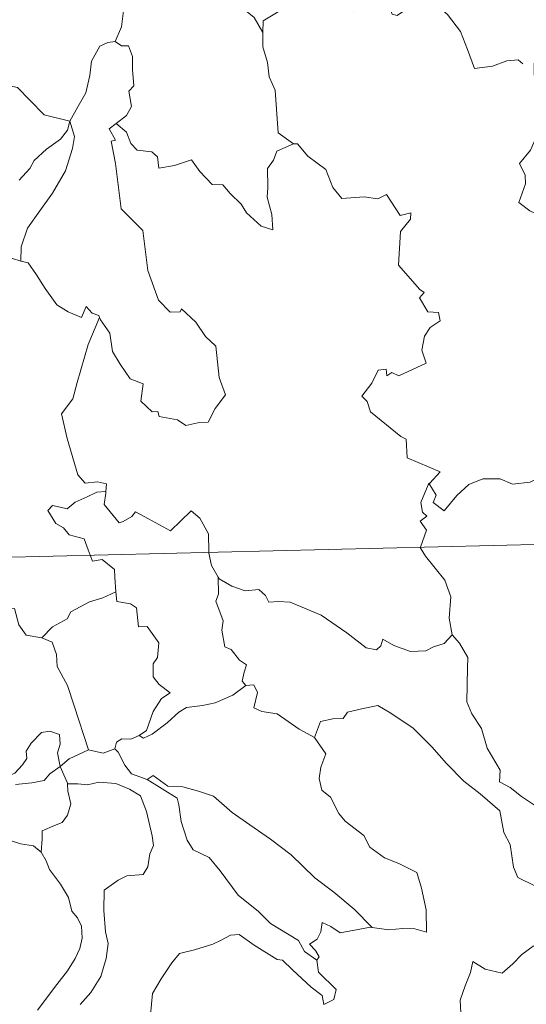
# Model space of a CAD drawing. Units: metres. Extents: x 664436 to 668962, y 739461 to 742539.
# Drawn here: x 664841 to 664887, y 741483 to 741572 of the extents above; entities that cross this region are included whole.
import ezdxf

# ---------------------------------------------------------------- set-up
doc = ezdxf.new("R2010")
doc.units = ezdxf.units.M
doc.header["$MEASUREMENT"] = 0
doc.layers.add('Carátula', color=7, linetype='Continuous', lineweight=0)

msp = doc.modelspace()

# ---------------------------------------------------------------- linework, layer by layer
at = {"layer": 'Carátula', "color": 7, "linetype": 'Continuous', "lineweight": 0}
msp.add_line((664722.341, 741520.562), (665251.873, 741533.399), dxfattribs=at)
msp.add_line((664722.341, 741520.562), (665251.873, 741533.399), dxfattribs=at)
at = {"layer": 'Carátula', "color": 7, "linetype": 'Continuous', "lineweight": 0, "flags": 128}
for points in [[(664851.671, 741577.494), (664849.811, 741576.914), (664849.735, 741575.667), (664850.118, 741573.653), (664849.883, 741571.714), (664849.315, 741570.368)], [(664851.671, 741577.494), (664849.811, 741576.914), (664849.735, 741575.667), (664850.118, 741573.653), (664849.883, 741571.714), (664849.315, 741570.368)], [(664851.671, 741577.494), (664852.124, 741577.062), (664852.569, 741575.518), (664853.178, 741574.412), (664853.63, 741573.761), (664854.539, 741574.327), (664855.695, 741574.995), (664857.315, 741575.344), (664858.572, 741574.987), (664859.562, 741574.104), (664860.709, 741573.552), (664861.967, 741572.575), (664862.735, 741571.193)], [(664851.671, 741577.494), (664852.124, 741577.062), (664852.569, 741575.518), (664853.178, 741574.412), (664853.63, 741573.761), (664854.539, 741574.327), (664855.695, 741574.995), (664857.315, 741575.344), (664858.572, 741574.987), (664859.562, 741574.104), (664860.709, 741573.552), (664861.967, 741572.575), (664862.735, 741571.193)], [(664876.738, 741574.134), (664876.664, 741573.374), (664876.394, 741573.714), (664874.967, 741572.759), (664874.532, 741572.863), (664873.667, 741575.026), (664872.89, 741575.312), (664872.186, 741574.499), (664871.921, 741573.597), (664870.996, 741573.089), (664870.278, 741573.461), (664869.564, 741573.294), (664868.457, 741574.553), (664866.737, 741575.597), (664866.008, 741574.84), (664864.282, 741573.161), (664862.77, 741572.247), (664862.735, 741571.193)], [(664876.738, 741574.134), (664876.664, 741573.374), (664876.394, 741573.714), (664874.967, 741572.759), (664874.532, 741572.863), (664873.667, 741575.026), (664872.89, 741575.312), (664872.186, 741574.499), (664871.921, 741573.597), (664870.996, 741573.089), (664870.278, 741573.461), (664869.564, 741573.294), (664868.457, 741574.553), (664866.737, 741575.597), (664866.008, 741574.84), (664864.282, 741573.161), (664862.77, 741572.247), (664862.735, 741571.193)], [(664876.781, 741574.317), (664876.809, 741574.269), (664878.302, 741573.892), (664879.554, 741572.831), (664880.746, 741571.29), (664881.384, 741569.638), (664882.008, 741567.904), (664883.651, 741568.139), (664884.964, 741568.627), (664885.998, 741568.702), (664886.421, 741568.355)], [(664876.781, 741574.317), (664876.809, 741574.269), (664878.302, 741573.892), (664879.554, 741572.831), (664880.746, 741571.29), (664881.384, 741569.638), (664882.008, 741567.904), (664883.651, 741568.139), (664884.964, 741568.627), (664885.998, 741568.702), (664886.421, 741568.355)], [(664806.452, 741572.609), (664807.576, 741571.724), (664809.888, 741569.338), (664811.083, 741568.17), (664812.334, 741567.476), (664814.36, 741567.534), (664815.744, 741567.268), (664817.383, 741567.365), (664819.33, 741567.891), (664821.235, 741568.715), (664823.7, 741570.421), (664824.499, 741571.057), (664826.97, 741571.134), (664828.987, 741570.957), (664830.894, 741570.095), (664831.722, 741569.123), (664834.472, 741567.416), (664835.73, 741567.273), (664837.028, 741566.562), (664838.994, 741566.476), (664840.42, 741566.197), (664841.524, 741565.043), (664842.837, 741563.694), (664845.168, 741563.105)], [(664806.452, 741572.609), (664807.576, 741571.724), (664809.888, 741569.338), (664811.083, 741568.17), (664812.334, 741567.476), (664814.36, 741567.534), (664815.744, 741567.268), (664817.383, 741567.365), (664819.33, 741567.891), (664821.235, 741568.715), (664823.7, 741570.421), (664824.499, 741571.057), (664826.97, 741571.134), (664828.987, 741570.957), (664830.894, 741570.095), (664831.722, 741569.123), (664834.472, 741567.416), (664835.73, 741567.273), (664837.028, 741566.562), (664838.994, 741566.476), (664840.42, 741566.197), (664841.524, 741565.043), (664842.837, 741563.694), (664845.168, 741563.105)], [(664862.735, 741571.193), (664862.752, 741569.901), (664863.161, 741568.457), (664863.335, 741567.166), (664863.875, 741565.943), (664863.983, 741564.203), (664864.127, 741562.067), (664865.536, 741561.047)], [(664862.735, 741571.193), (664862.752, 741569.901), (664863.161, 741568.457), (664863.335, 741567.166), (664863.875, 741565.943), (664863.983, 741564.203), (664864.127, 741562.067), (664865.536, 741561.047)], [(664845.168, 741563.105), (664845.912, 741564.419), (664846.627, 741565.704), (664846.991, 741567.284), (664847.161, 741568.598), (664847.903, 741569.942), (664848.627, 741570.287), (664849.315, 741570.368)], [(664845.168, 741563.105), (664845.912, 741564.419), (664846.627, 741565.704), (664846.991, 741567.284), (664847.161, 741568.598), (664847.903, 741569.942), (664848.627, 741570.287), (664849.315, 741570.368)], [(664849.315, 741570.368), (664849.877, 741569.967), (664850.513, 741569.993), (664850.891, 741568.996), (664850.889, 741567.815), (664851.005, 741566.345), (664850.555, 741565.86), (664850.777, 741564.442), (664850.334, 741563.639), (664849.38, 741562.892)], [(664849.315, 741570.368), (664849.877, 741569.967), (664850.513, 741569.993), (664850.891, 741568.996), (664850.889, 741567.815), (664851.005, 741566.345), (664850.555, 741565.86), (664850.777, 741564.442), (664850.334, 741563.639), (664849.38, 741562.892)], [(664887.523, 741568.54), (664887.441, 741568.368), (664887.478, 741566.185), (664887.492, 741565.497), (664887.656, 741564.623), (664887.598, 741562.854), (664887.654, 741561.715), (664887.122, 741560.472), (664886.105, 741559.274), (664886.637, 741558.191), (664886.662, 741557.398), (664886.055, 741555.719), (664887.062, 741554.936), (664888.306, 741554.363), (664888.793, 741553.435), (664889.774, 741553.156), (664890.822, 741552.664), (664892.381, 741552.069), (664893.25, 741552.138), (664894.024, 741552.561), (664894.639, 741551.685)], [(664887.523, 741568.54), (664887.441, 741568.368), (664887.478, 741566.185), (664887.492, 741565.497), (664887.656, 741564.623), (664887.598, 741562.854), (664887.654, 741561.715), (664887.122, 741560.472), (664886.105, 741559.274), (664886.637, 741558.191), (664886.662, 741557.398), (664886.055, 741555.719), (664887.062, 741554.936), (664888.306, 741554.363), (664888.793, 741553.435), (664889.774, 741553.156), (664890.822, 741552.664), (664892.381, 741552.069), (664893.25, 741552.138), (664894.024, 741552.561), (664894.639, 741551.685)], [(664845.168, 741563.105), (664844.953, 741562.304), (664844.327, 741561.483), (664843.049, 741560.554), (664841.932, 741559.532), (664841.523, 741558.816), (664840.568, 741557.75)], [(664845.168, 741563.105), (664844.953, 741562.304), (664844.327, 741561.483), (664843.049, 741560.554), (664841.932, 741559.532), (664841.523, 741558.816), (664840.568, 741557.75)], [(664845.168, 741563.105), (664845.601, 741561.734), (664845.406, 741560.64), (664844.781, 741558.601), (664843.608, 741556.554), (664842.437, 741554.958), (664841.327, 741553.358), (664840.738, 741551.661), (664840.699, 741550.362)], [(664845.168, 741563.105), (664845.601, 741561.734), (664845.406, 741560.64), (664844.781, 741558.601), (664843.608, 741556.554), (664842.437, 741554.958), (664841.327, 741553.358), (664840.738, 741551.661), (664840.699, 741550.362)], [(664847.886, 741545.23), (664847.957, 741545.031), (664848.825, 741543.807), (664849.067, 741542.14), (664849.749, 741540.984), (664850.666, 741539.633), (664851.839, 741539.19), (664851.642, 741537.605), (664852.657, 741536.652), (664853.179, 741536.666), (664853.316, 741536.223), (664854.984, 741535.9), (664855.73, 741535.406), (664856.833, 741535.626), (664857.762, 741535.694), (664858.405, 741536.957), (664859.342, 741538.19), (664858.781, 741539.781), (664858.468, 741542.62), (664857.54, 741543.509), (664856.655, 741544.798), (664855.345, 741546.016), (664855.218, 741545.744), (664854.322, 741545.729), (664853.246, 741546.796), (664852.283, 741549.517), (664851.821, 741553.153), (664849.85, 741555.139), (664849.328, 741559.263), (664848.945, 741561.288), (664849.333, 741561.392), (664848.749, 741562.425), (664849.38, 741562.892)], [(664847.886, 741545.23), (664847.957, 741545.031), (664848.825, 741543.807), (664849.067, 741542.14), (664849.749, 741540.984), (664850.666, 741539.633), (664851.839, 741539.19), (664851.642, 741537.605), (664852.657, 741536.652), (664853.179, 741536.666), (664853.316, 741536.223), (664854.984, 741535.9), (664855.73, 741535.406), (664856.833, 741535.626), (664857.762, 741535.694), (664858.405, 741536.957), (664859.342, 741538.19), (664858.781, 741539.781), (664858.468, 741542.62), (664857.54, 741543.509), (664856.655, 741544.798), (664855.345, 741546.016), (664855.218, 741545.744), (664854.322, 741545.729), (664853.246, 741546.796), (664852.283, 741549.517), (664851.821, 741553.153), (664849.85, 741555.139), (664849.328, 741559.263), (664848.945, 741561.288), (664849.333, 741561.392), (664848.749, 741562.425), (664849.38, 741562.892)], [(664849.38, 741562.892), (664850.327, 741562.127), (664850.738, 741561.092), (664851.315, 741560.479), (664852.634, 741560.309), (664853.171, 741559.866), (664853.288, 741558.837), (664854.696, 741559.083), (664856.248, 741559.584), (664857, 741558.54), (664858.123, 741557.361), (664859.098, 741557.317), (664859.758, 741556.529), (664860.771, 741555.571), (664861.258, 741554.782), (664862.602, 741553.567), (664863.669, 741553.211), (664863.569, 741554.618), (664863.129, 741556.199), (664863.197, 741557.075), (664863.17, 741558.791), (664863.705, 741559.579), (664864.031, 741560.399), (664865.536, 741561.047)], [(664849.38, 741562.892), (664850.327, 741562.127), (664850.738, 741561.092), (664851.315, 741560.479), (664852.634, 741560.309), (664853.171, 741559.866), (664853.288, 741558.837), (664854.696, 741559.083), (664856.248, 741559.584), (664857, 741558.54), (664858.123, 741557.361), (664859.098, 741557.317), (664859.758, 741556.529), (664860.771, 741555.571), (664861.258, 741554.782), (664862.602, 741553.567), (664863.669, 741553.211), (664863.569, 741554.618), (664863.129, 741556.199), (664863.197, 741557.075), (664863.17, 741558.791), (664863.705, 741559.579), (664864.031, 741560.399), (664865.536, 741561.047)], [(664865.536, 741561.047), (664865.548, 741561.038), (664865.896, 741561.041), (664866.832, 741559.916), (664868.489, 741558.713), (664869.105, 741557.073), (664869.93, 741556.062), (664871.96, 741556.23), (664873.217, 741556.051), (664874.016, 741556.435), (664875.239, 741554.524), (664876.235, 741554.775), (664876.193, 741554.178), (664875.274, 741553.072), (664875.096, 741550.013), (664877.029, 741547.778), (664877.447, 741547.524), (664876.995, 741547.018), (664877.782, 741545.756), (664878.742, 741545.677), (664878.902, 741544.939), (664877.99, 741544.335), (664877.466, 741543.538), (664877.21, 741542.265), (664877.604, 741541.061), (664875.142, 741539.932), (664874.489, 741540.216), (664874.05, 741539.931), (664873.963, 741540.53), (664873.259, 741540.447), (664872.678, 741539.256), (664871.756, 741538.073), (664872.237, 741537.574), (664872.555, 741536.638), (664875.319, 741534.379), (664875.807, 741534.134), (664875.894, 741532.452), (664878.876, 741531.168), (664877.95, 741530.154), (664877.81, 741529.998)], [(664865.536, 741561.047), (664865.548, 741561.038), (664865.896, 741561.041), (664866.832, 741559.916), (664868.489, 741558.713), (664869.105, 741557.073), (664869.93, 741556.062), (664871.96, 741556.23), (664873.217, 741556.051), (664874.016, 741556.435), (664875.239, 741554.524), (664876.235, 741554.775), (664876.193, 741554.178), (664875.274, 741553.072), (664875.096, 741550.013), (664877.029, 741547.778), (664877.447, 741547.524), (664876.995, 741547.018), (664877.782, 741545.756), (664878.742, 741545.677), (664878.902, 741544.939), (664877.99, 741544.335), (664877.466, 741543.538), (664877.21, 741542.265), (664877.604, 741541.061), (664875.142, 741539.932), (664874.489, 741540.216), (664874.05, 741539.931), (664873.963, 741540.53), (664873.259, 741540.447), (664872.678, 741539.256), (664871.756, 741538.073), (664872.237, 741537.574), (664872.555, 741536.638), (664875.319, 741534.379), (664875.807, 741534.134), (664875.894, 741532.452), (664878.876, 741531.168), (664877.95, 741530.154), (664877.81, 741529.998)], [(664833.286, 741550.68), (664833.948, 741551.015), (664834.954, 741551.599), (664836.044, 741551.443), (664837.134, 741551.114), (664838.753, 741551.095), (664839.949, 741550.619), (664840.699, 741550.362)], [(664833.286, 741550.68), (664833.948, 741551.015), (664834.954, 741551.599), (664836.044, 741551.443), (664837.134, 741551.114), (664838.753, 741551.095), (664839.949, 741550.619), (664840.699, 741550.362)], [(664840.699, 741550.362), (664841.378, 741550.2), (664842.13, 741549.108), (664842.93, 741547.872), (664843.987, 741546.38), (664845.023, 741545.743), (664846.223, 741545.241), (664846.675, 741546.239), (664847.206, 741545.62), (664847.813, 741545.421), (664847.886, 741545.23)], [(664840.699, 741550.362), (664841.378, 741550.2), (664842.13, 741549.108), (664842.93, 741547.872), (664843.987, 741546.38), (664845.023, 741545.743), (664846.223, 741545.241), (664846.675, 741546.239), (664847.206, 741545.62), (664847.813, 741545.421), (664847.886, 741545.23)], [(664847.886, 741545.23), (664846.851, 741542.784), (664845.831, 741539.31), (664845.449, 741537.819), (664844.414, 741536.454), (664844.936, 741534.206), (664845.901, 741530.902), (664846.573, 741530.151), (664847.689, 741530.263), (664848.503, 741530.082), (664848.464, 741529.39)], [(664847.886, 741545.23), (664846.851, 741542.784), (664845.831, 741539.31), (664845.449, 741537.819), (664844.414, 741536.454), (664844.936, 741534.206), (664845.901, 741530.902), (664846.573, 741530.151), (664847.689, 741530.263), (664848.503, 741530.082), (664848.464, 741529.39)], [(664877.81, 741529.998), (664877.868, 741530.14), (664878.513, 741529.044), (664878.243, 741528.382), (664879.252, 741527.611), (664880.416, 741529.021), (664881.504, 741530.016), (664882.782, 741530.548), (664884.361, 741530.537), (664885.465, 741530.034), (664887.077, 741530.224), (664887.857, 741530.634), (664887.961, 741532.799), (664888.087, 741534.515), (664889.209, 741535.185), (664889.897, 741535.96)], [(664877.81, 741529.998), (664877.868, 741530.14), (664878.513, 741529.044), (664878.243, 741528.382), (664879.252, 741527.611), (664880.416, 741529.021), (664881.504, 741530.016), (664882.782, 741530.548), (664884.361, 741530.537), (664885.465, 741530.034), (664887.077, 741530.224), (664887.857, 741530.634), (664887.961, 741532.799), (664888.087, 741534.515), (664889.209, 741535.185), (664889.897, 741535.96)], [(664877.097, 741524.313), (664877.658, 741525.86), (664877.058, 741526.684), (664877.681, 741527.138), (664877.286, 741527.497), (664877.119, 741528.388), (664877.81, 741529.998)], [(664877.097, 741524.313), (664877.658, 741525.86), (664877.058, 741526.684), (664877.681, 741527.138), (664877.286, 741527.497), (664877.119, 741528.388), (664877.81, 741529.998)], [(664847.028, 741523.583), (664846.837, 741524.058), (664846.482, 741525.061), (664845.107, 741525.436), (664844.607, 741526.066), (664843.896, 741526.464), (664843.177, 741527.64), (664843.584, 741528.11), (664844.307, 741527.961), (664844.924, 741527.795), (664845.649, 741528.404), (664846.765, 741528.908), (664847.641, 741529.33), (664848.464, 741529.39)], [(664847.028, 741523.583), (664846.837, 741524.058), (664846.482, 741525.061), (664845.107, 741525.436), (664844.607, 741526.066), (664843.896, 741526.464), (664843.177, 741527.64), (664843.584, 741528.11), (664844.307, 741527.961), (664844.924, 741527.795), (664845.649, 741528.404), (664846.765, 741528.908), (664847.641, 741529.33), (664848.464, 741529.39)], [(664848.464, 741529.39), (664848.452, 741529.22), (664848.299, 741528.204), (664849.67, 741526.532), (664850.019, 741526.659), (664850.812, 741527.101), (664851.142, 741527.526), (664852.351, 741526.9), (664854.347, 741525.788), (664856.207, 741527.632), (664857.012, 741526.938), (664857.786, 741525.537), (664857.825, 741523.846)], [(664848.464, 741529.39), (664848.452, 741529.22), (664848.299, 741528.204), (664849.67, 741526.532), (664850.019, 741526.659), (664850.812, 741527.101), (664851.142, 741527.526), (664852.351, 741526.9), (664854.347, 741525.788), (664856.207, 741527.632), (664857.012, 741526.938), (664857.786, 741525.537), (664857.825, 741523.846)], [(664879.982, 741516.332), (664879.713, 741517.842), (664879.864, 741519.777), (664879.311, 741521.292), (664877.557, 741523.501), (664877.079, 741524.265), (664877.097, 741524.313)], [(664879.982, 741516.332), (664879.713, 741517.842), (664879.864, 741519.777), (664879.311, 741521.292), (664877.557, 741523.501), (664877.079, 741524.265), (664877.097, 741524.313)], [(664849.36, 741520.235), (664849.283, 741521.579), (664849.255, 741522.278), (664848.126, 741523.199), (664847.25, 741523.029), (664847.028, 741523.583)], [(664849.36, 741520.235), (664849.283, 741521.579), (664849.255, 741522.278), (664848.126, 741523.199), (664847.25, 741523.029), (664847.028, 741523.583)], [(664857.825, 741523.846), (664857.827, 741523.772), (664858.082, 741522.639), (664858.67, 741521.587)], [(664857.825, 741523.846), (664857.827, 741523.772), (664858.082, 741522.639), (664858.67, 741521.587)], [(664861.206, 741511.719), (664860.866, 741512.116), (664861.045, 741512.924), (664861.269, 741513.59), (664860.628, 741514.029), (664859.871, 741514.977), (664859.3, 741515.244), (664859.02, 741516.739), (664859.137, 741517.6), (664858.473, 741519.382), (664858.7, 741520.013), (664858.67, 741521.587)], [(664861.206, 741511.719), (664860.866, 741512.116), (664861.045, 741512.924), (664861.269, 741513.59), (664860.628, 741514.029), (664859.871, 741514.977), (664859.3, 741515.244), (664859.02, 741516.739), (664859.137, 741517.6), (664858.473, 741519.382), (664858.7, 741520.013), (664858.67, 741521.587)], [(664858.67, 741521.587), (664858.77, 741521.414), (664859.909, 741520.747), (664861.133, 741520.322), (664862.375, 741520.455), (664862.996, 741519.895), (664863.291, 741519.303), (664864.17, 741519.355), (664865.245, 741519.299), (664868.043, 741518.106), (664870.391, 741516.504), (664872.152, 741515.146), (664873.097, 741514.966), (664873.485, 741515.307), (664873.675, 741515.937), (664874.666, 741515.34), (664876.186, 741514.805), (664877.586, 741514.879), (664878.28, 741515.215), (664879.267, 741515.543), (664879.982, 741516.332)], [(664858.67, 741521.587), (664858.77, 741521.414), (664859.909, 741520.747), (664861.133, 741520.322), (664862.375, 741520.455), (664862.996, 741519.895), (664863.291, 741519.303), (664864.17, 741519.355), (664865.245, 741519.299), (664868.043, 741518.106), (664870.391, 741516.504), (664872.152, 741515.146), (664873.097, 741514.966), (664873.485, 741515.307), (664873.675, 741515.937), (664874.666, 741515.34), (664876.186, 741514.805), (664877.586, 741514.879), (664878.28, 741515.215), (664879.267, 741515.543), (664879.982, 741516.332)], [(664842.624, 741516.045), (664843.585, 741517.054), (664844.94, 741517.78), (664845.275, 741518.415), (664846.977, 741519.327), (664848.185, 741519.683), (664849.36, 741520.235)], [(664842.624, 741516.045), (664843.585, 741517.054), (664844.94, 741517.78), (664845.275, 741518.415), (664846.977, 741519.327), (664848.185, 741519.683), (664849.36, 741520.235)], [(664849.36, 741520.235), (664849.445, 741519.362), (664850.689, 741519.144), (664851.238, 741518.788), (664851.412, 741517.064), (664852.219, 741517.095), (664853.292, 741515.596), (664853.16, 741514.267), (664852.754, 741513.681), (664852.772, 741512.504), (664853.294, 741511.784), (664854.295, 741511.027), (664853.533, 741510.512), (664852.775, 741509.353), (664852.141, 741507.612), (664851.478, 741507.139)], [(664849.36, 741520.235), (664849.445, 741519.362), (664850.689, 741519.144), (664851.238, 741518.788), (664851.412, 741517.064), (664852.219, 741517.095), (664853.292, 741515.596), (664853.16, 741514.267), (664852.754, 741513.681), (664852.772, 741512.504), (664853.294, 741511.784), (664854.295, 741511.027), (664853.533, 741510.512), (664852.775, 741509.353), (664852.141, 741507.612), (664851.478, 741507.139)], [(664839.15, 741518.705), (664840.144, 741518.735), (664840.536, 741517.239), (664841.211, 741516.294), (664842.624, 741516.045)], [(664839.15, 741518.705), (664840.144, 741518.735), (664840.536, 741517.239), (664841.211, 741516.294), (664842.624, 741516.045)], [(664887.486, 741500.813), (664886.303, 741501.585), (664885.261, 741502.404), (664884.307, 741502.941), (664884.368, 741503.995), (664883.185, 741506.002), (664882.642, 741507.783), (664881.769, 741509.136), (664881.328, 741510.229), (664881.377, 741513.332), (664881.424, 741514.273), (664880.647, 741515.555), (664879.982, 741516.332)], [(664887.486, 741500.813), (664886.303, 741501.585), (664885.261, 741502.404), (664884.307, 741502.941), (664884.368, 741503.995), (664883.185, 741506.002), (664882.642, 741507.783), (664881.769, 741509.136), (664881.328, 741510.229), (664881.377, 741513.332), (664881.424, 741514.273), (664880.647, 741515.555), (664879.982, 741516.332)], [(664842.624, 741516.045), (664843.575, 741515.67), (664843.946, 741514.546), (664844.029, 741513.438), (664844.947, 741511.709), (664845.576, 741509.856), (664846.864, 741505.842)], [(664842.624, 741516.045), (664843.575, 741515.67), (664843.946, 741514.546), (664844.029, 741513.438), (664844.947, 741511.709), (664845.576, 741509.856), (664846.864, 741505.842)], [(664851.478, 741507.139), (664851.88, 741506.917), (664852.681, 741507.264), (664854.024, 741508.313), (664855.095, 741509.275), (664855.783, 741509.702), (664857.243, 741509.882), (664858.418, 741510.12), (664860.027, 741510.816), (664861.206, 741511.719)], [(664851.478, 741507.139), (664851.88, 741506.917), (664852.681, 741507.264), (664854.024, 741508.313), (664855.095, 741509.275), (664855.783, 741509.702), (664857.243, 741509.882), (664858.418, 741510.12), (664860.027, 741510.816), (664861.206, 741511.719)], [(664861.206, 741511.719), (664861.913, 741511.769), (664862.266, 741511.084), (664861.922, 741509.672), (664862.662, 741509.336), (664864.049, 741509.14), (664866.048, 741507.716), (664867.447, 741506.971)], [(664861.206, 741511.719), (664861.913, 741511.769), (664862.266, 741511.084), (664861.922, 741509.672), (664862.662, 741509.336), (664864.049, 741509.14), (664866.048, 741507.716), (664867.447, 741506.971)], [(664867.447, 741506.971), (664868.006, 741508.421), (664869.106, 741508.676), (664870.062, 741508.701), (664870.454, 741509.286), (664871.876, 741509.611), (664873.21, 741509.888), (664874.404, 741509.172), (664876.431, 741507.832), (664878.12, 741506.135), (664879.458, 741504.601), (664881.059, 741502.998), (664882.522, 741501.844), (664884.32, 741500.28), (664884.686, 741498.318), (664885.276, 741497.222), (664885.582, 741495.17), (664885.952, 741494.202), (664887.499, 741493.445), (664888.411, 741493.263), (664890.027, 741492.542)], [(664867.447, 741506.971), (664868.006, 741508.421), (664869.106, 741508.676), (664870.062, 741508.701), (664870.454, 741509.286), (664871.876, 741509.611), (664873.21, 741509.888), (664874.404, 741509.172), (664876.431, 741507.832), (664878.12, 741506.135), (664879.458, 741504.601), (664881.059, 741502.998), (664882.522, 741501.844), (664884.32, 741500.28), (664884.686, 741498.318), (664885.276, 741497.222), (664885.582, 741495.17), (664885.952, 741494.202), (664887.499, 741493.445), (664888.411, 741493.263), (664890.027, 741492.542)], [(664838.427, 741503.482), (664838.496, 741503.433), (664839.229, 741503.321), (664840.154, 741503.723), (664840.877, 741504.49), (664841.264, 741505.048), (664841.187, 741505.718), (664841.646, 741506.441), (664842.587, 741507.417), (664843.34, 741507.551), (664844.229, 741507.241), (664844.307, 741506.364), (664844.06, 741505.566), (664844.296, 741504.322)], [(664838.427, 741503.482), (664838.496, 741503.433), (664839.229, 741503.321), (664840.154, 741503.723), (664840.877, 741504.49), (664841.264, 741505.048), (664841.187, 741505.718), (664841.646, 741506.441), (664842.587, 741507.417), (664843.34, 741507.551), (664844.229, 741507.241), (664844.307, 741506.364), (664844.06, 741505.566), (664844.296, 741504.322)], [(664849.278, 741505.947), (664849.428, 741506.558), (664849.923, 741506.835), (664850.723, 741506.827), (664851.478, 741507.139)], [(664849.278, 741505.947), (664849.428, 741506.558), (664849.923, 741506.835), (664850.723, 741506.827), (664851.478, 741507.139)], [(664867.447, 741506.971), (664868.483, 741505.496), (664868.039, 741504.266), (664867.878, 741503.222), (664868.131, 741502.175), (664868.917, 741501.527), (664869.667, 741500.056), (664870.254, 741499.363), (664871.946, 741498.055), (664872.502, 741496.985), (664873.812, 741496.009), (664875.113, 741495.483), (664876.76, 741494.66), (664877.199, 741493.233), (664877.626, 741491.281), (664877.633, 741489.251), (664876.572, 741489.525), (664875.487, 741489.58), (664874.205, 741489.45), (664872.708, 741489.672)], [(664867.447, 741506.971), (664868.483, 741505.496), (664868.039, 741504.266), (664867.878, 741503.222), (664868.131, 741502.175), (664868.917, 741501.527), (664869.667, 741500.056), (664870.254, 741499.363), (664871.946, 741498.055), (664872.502, 741496.985), (664873.812, 741496.009), (664875.113, 741495.483), (664876.76, 741494.66), (664877.199, 741493.233), (664877.626, 741491.281), (664877.633, 741489.251), (664876.572, 741489.525), (664875.487, 741489.58), (664874.205, 741489.45), (664872.708, 741489.672)], [(664844.296, 741504.322), (664845.109, 741505.036), (664846.864, 741505.842)], [(664844.296, 741504.322), (664845.109, 741505.036), (664846.864, 741505.842)], [(664846.864, 741505.842), (664848.214, 741505.535), (664849.278, 741505.947)], [(664846.864, 741505.842), (664848.214, 741505.535), (664849.278, 741505.947)], [(664849.278, 741505.947), (664849.578, 741505.626), (664850.173, 741504.456), (664850.797, 741503.646), (664852.205, 741503.144)], [(664849.278, 741505.947), (664849.578, 741505.626), (664850.173, 741504.456), (664850.797, 741503.646), (664852.205, 741503.144)], [(664840.226, 741502.696), (664841.724, 741502.83), (664842.844, 741503.067), (664843.36, 741503.658), (664844.296, 741504.322)], [(664840.226, 741502.696), (664841.724, 741502.83), (664842.844, 741503.067), (664843.36, 741503.658), (664844.296, 741504.322)], [(664844.296, 741504.322), (664844.957, 741502.818), (664844.967, 741502.745)], [(664844.296, 741504.322), (664844.957, 741502.818), (664844.967, 741502.745)], [(664844.967, 741502.745), (664845.003, 741502.07), (664845.265, 741500.929), (664844.972, 741499.882), (664844.478, 741499.212), (664843.776, 741498.946), (664842.648, 741498.459), (664842.651, 741497.738), (664842.575, 741496.527)], [(664844.967, 741502.745), (664845.003, 741502.07), (664845.265, 741500.929), (664844.972, 741499.882), (664844.478, 741499.212), (664843.776, 741498.946), (664842.648, 741498.459), (664842.651, 741497.738), (664842.575, 741496.527)], [(664844.967, 741502.745), (664845.913, 741502.756), (664846.779, 741502.661), (664847.829, 741502.916), (664849.365, 741502.784), (664850.614, 741502.278), (664851.595, 741501.669), (664852.156, 741500.222), (664852.67, 741498.014), (664852.789, 741497.136), (664852.443, 741496.383), (664852.27, 741495.181), (664851.841, 741494.477), (664850.358, 741494.356), (664849.573, 741493.962), (664848.304, 741493.077), (664848.279, 741491.212), (664848.426, 741489.269), (664848.664, 741488.205), (664848.479, 741486.845), (664847.985, 741485.184), (664847.094, 741483.732), (664846.13, 741482.638)], [(664844.967, 741502.745), (664845.913, 741502.756), (664846.779, 741502.661), (664847.829, 741502.916), (664849.365, 741502.784), (664850.614, 741502.278), (664851.595, 741501.669), (664852.156, 741500.222), (664852.67, 741498.014), (664852.789, 741497.136), (664852.443, 741496.383), (664852.27, 741495.181), (664851.841, 741494.477), (664850.358, 741494.356), (664849.573, 741493.962), (664848.304, 741493.077), (664848.279, 741491.212), (664848.426, 741489.269), (664848.664, 741488.205), (664848.479, 741486.845), (664847.985, 741485.184), (664847.094, 741483.732), (664846.13, 741482.638)], [(664852.205, 741503.144), (664852.747, 741503.503), (664854.103, 741502.523), (664855.454, 741502.482), (664856.882, 741502.077), (664858.26, 741501.611), (664859.945, 741500.124), (664861.552, 741499.011), (664863.444, 741497.697), (664865.324, 741496.267), (664867.469, 741494.176), (664869.223, 741492.876), (664871.051, 741491.317), (664872.708, 741489.672)], [(664852.205, 741503.144), (664852.747, 741503.503), (664854.103, 741502.523), (664855.454, 741502.482), (664856.882, 741502.077), (664858.26, 741501.611), (664859.945, 741500.124), (664861.552, 741499.011), (664863.444, 741497.697), (664865.324, 741496.267), (664867.469, 741494.176), (664869.223, 741492.876), (664871.051, 741491.317), (664872.708, 741489.672)], [(664852.205, 741503.144), (664854.953, 741501.432), (664855.096, 741500.846), (664855.297, 741499.312), (664855.844, 741497.631), (664856.41, 741496.74), (664857.859, 741496.052), (664858.873, 741494.81), (664860.509, 741492.604), (664862.338, 741491.106), (664863.448, 741490.022), (664866.003, 741488.472), (664866.541, 741487.47), (664867.658, 741486.686)], [(664852.205, 741503.144), (664854.953, 741501.432), (664855.096, 741500.846), (664855.297, 741499.312), (664855.844, 741497.631), (664856.41, 741496.74), (664857.859, 741496.052), (664858.873, 741494.81), (664860.509, 741492.604), (664862.338, 741491.106), (664863.448, 741490.022), (664866.003, 741488.472), (664866.541, 741487.47), (664867.658, 741486.686)], [(664842.575, 741496.527), (664841.855, 741497.095), (664840.675, 741497.298), (664839.647, 741497.619), (664839.036, 741498.414), (664838.522, 741499.054)], [(664842.575, 741496.527), (664841.855, 741497.095), (664840.675, 741497.298), (664839.647, 741497.619), (664839.036, 741498.414), (664838.522, 741499.054)], [(664842.217, 741482.135), (664844.003, 741484.475), (664844.97, 741485.706), (664845.664, 741486.848), (664846.087, 741487.737), (664846.294, 741488.682), (664846.233, 741489.783), (664845.875, 741490.546), (664845.348, 741491.149), (664845.039, 741492.406), (664844.334, 741493.599), (664843.335, 741494.947), (664843.006, 741495.727), (664842.575, 741496.527)], [(664842.217, 741482.135), (664844.003, 741484.475), (664844.97, 741485.706), (664845.664, 741486.848), (664846.087, 741487.737), (664846.294, 741488.682), (664846.233, 741489.783), (664845.875, 741490.546), (664845.348, 741491.149), (664845.039, 741492.406), (664844.334, 741493.599), (664843.335, 741494.947), (664843.006, 741495.727), (664842.575, 741496.527)], [(664872.708, 741489.672), (664872.529, 741489.7), (664871.44, 741489.465), (664869.785, 741489.18), (664868.947, 741489.749), (664868.148, 741490.111), (664868.034, 741489.267), (664867.702, 741488.587), (664866.983, 741488.156), (664867.533, 741487.572), (664867.869, 741486.992), (664867.658, 741486.686)], [(664872.708, 741489.672), (664872.529, 741489.7), (664871.44, 741489.465), (664869.785, 741489.18), (664868.947, 741489.749), (664868.148, 741490.111), (664868.034, 741489.267), (664867.702, 741488.587), (664866.983, 741488.156), (664867.533, 741487.572), (664867.869, 741486.992), (664867.658, 741486.686)], [(664891.22, 741490.855), (664890.175, 741489.82), (664889.229, 741489.068), (664888.502, 741488.516), (664887.352, 741487.948), (664886.319, 741487.211), (664885.496, 741486.342), (664884.524, 741485.515), (664882.999, 741485.856), (664881.86, 741486.569), (664881.658, 741485.569), (664881.171, 741484.347), (664880.707, 741483.033), (664880.814, 741481.339), (664880.588, 741479.456), (664880.365, 741476.841), (664879.83, 741473.908), (664879.609, 741471.48), (664879.368, 741469.595)], [(664891.22, 741490.855), (664890.175, 741489.82), (664889.229, 741489.068), (664888.502, 741488.516), (664887.352, 741487.948), (664886.319, 741487.211), (664885.496, 741486.342), (664884.524, 741485.515), (664882.999, 741485.856), (664881.86, 741486.569), (664881.658, 741485.569), (664881.171, 741484.347), (664880.707, 741483.033), (664880.814, 741481.339), (664880.588, 741479.456), (664880.365, 741476.841), (664879.83, 741473.908), (664879.609, 741471.48), (664879.368, 741469.595)], [(664868.301, 741482.643), (664868.147, 741483.462), (664867.132, 741484.214), (664865.449, 741485.816), (664864.542, 741486.684), (664864.056, 741486.743), (664861.958, 741488.051), (664860.604, 741489.012), (664859.813, 741488.975), (664858.948, 741488.507), (664858.181, 741488.133), (664856.512, 741487.634), (664855.164, 741487.289), (664854.475, 741486.432), (664853.493, 741484.99), (664852.704, 741483.636), (664852.517, 741481.7)], [(664868.301, 741482.643), (664868.147, 741483.462), (664867.132, 741484.214), (664865.449, 741485.816), (664864.542, 741486.684), (664864.056, 741486.743), (664861.958, 741488.051), (664860.604, 741489.012), (664859.813, 741488.975), (664858.948, 741488.507), (664858.181, 741488.133), (664856.512, 741487.634), (664855.164, 741487.289), (664854.475, 741486.432), (664853.493, 741484.99), (664852.704, 741483.636), (664852.517, 741481.7)], [(664867.658, 741486.686), (664867.805, 741485.604), (664869.414, 741484.021), (664869.206, 741483.095), (664868.301, 741482.643)], [(664867.658, 741486.686), (664867.805, 741485.604), (664869.414, 741484.021), (664869.206, 741483.095), (664868.301, 741482.643)]]:
    msp.add_lwpolyline(points, dxfattribs=at)
at = {"layer": 'Carátula', "color": 7, "linetype": 'Continuous', "lineweight": 0}
msp.add_3dface([(664508.193, 739461.481), (668961.879, 739569.446), (668889.901, 742538.585), (664436.216, 742430.62)], dxfattribs=at)
msp.add_3dface([(664508.193, 739461.481), (668961.879, 739569.446), (668889.901, 742538.585), (664436.216, 742430.62)], dxfattribs=at)

doc.saveas('drawing.dxf')
